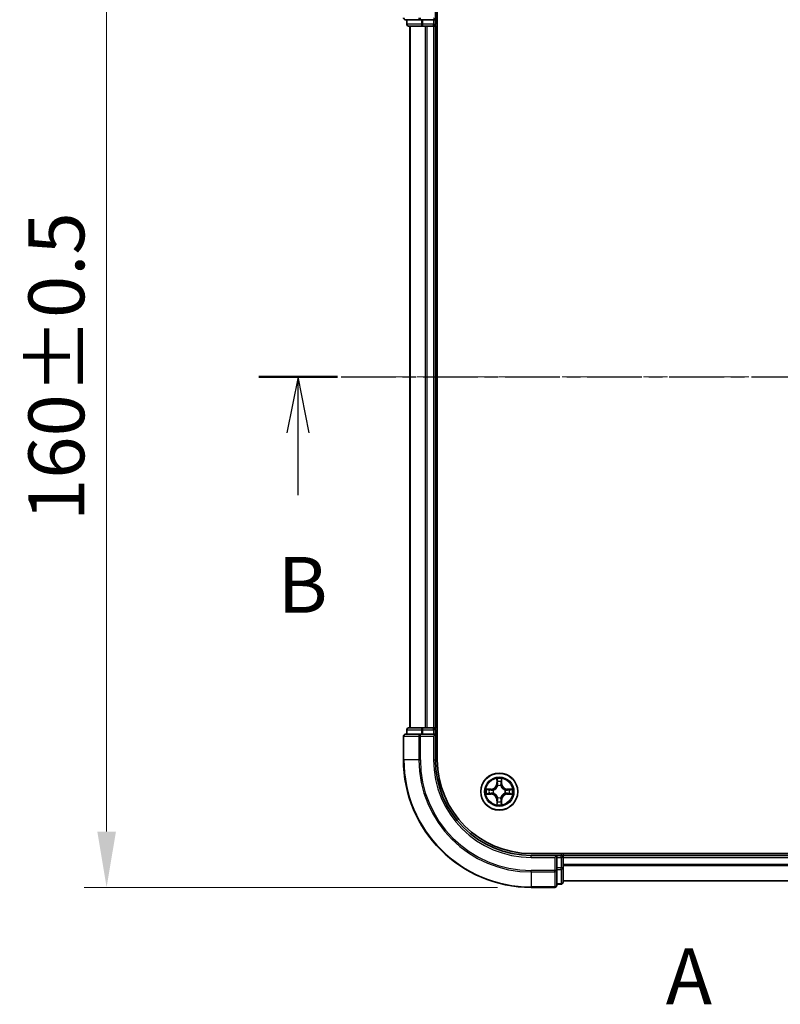
# Model space of a CAD drawing. Units: millimetres. Extents: x 0 to 4807, y 0 to 984.
# Drawn here: x 739 to 858, y 484 to 638 of the extents above; entities that cross this region are included whole.
import ezdxf

# ---------------------------------------------------------------- set-up
doc = ezdxf.new("R2010")
doc.units = ezdxf.units.MM
doc.header["$LTSCALE"] = 0.666667
doc.linetypes.add('CHAIN', pattern=[0.3543, 0.2362, -0.0295, 0.0591, -0.0295])
doc.layers.get('Defpoints').update_dxf_attribs({"lineweight": 25})
for name, color, linetype, lineweight in [('Centerline (ISO)', 131, 'Continuous', 18), ('Dimension (ISO)', 7, 'Continuous', 18), ('Dimension (ISO) @ 1', 7, 'Continuous', 18), ('Section Line (ISO)', 7, 'CHAIN', 25), ('Visible (ISO)', 7, 'Continuous', 35), ('Visible Narrow (ISO)', 7, 'Continuous', 25)]:
    doc.layers.add(name, color=color, linetype=linetype, lineweight=lineweight)
doc.styles.add('Note Text (TK)', font='MS PGothic.ttf')
doc.dimstyles.new('Default - Method 1b (TK)', dxfattribs={"dimscale": 0.666667, "dimtxt": 2.5, "dimasz": 2.5, "dimexe": 1, "dimexo": 1.5, "dimgap": 1, "dimtad": 1, "dimtoh": 1, "dimrnd": 1e-08, "dimdsep": 46, "dimtxsty": 'Note Text (TK)', "dimcen": 0.09, "dimdle": 5, "dimclrd": 100, "dimclre": 100, "dimclrt": 7, "dimadec": 1, "dimazin": 1, "dimtfac": 1, "dimtmove": 0, "dimatfit": 3, "dimfxl": 1, "dimtolj": 1, "dimlwd": -1, "dimlwe": -1, "dimarcsym": 0})

# ---------------------------------------------------------------- blocks, each defined once
blk = doc.blocks.new('2dTransSection0')
at = {"layer": 'Section Line (ISO)', "insert": (177.095, 145.397), "char_height": 2.5, "attachment_point": 7, "style": 'Note Text (TK)'}
blk.add_mtext('A', dxfattribs=at)
blk = doc.blocks.new('2dTransSection1')
at = {"layer": 'Section Line (ISO)', "linetype": 'CHAIN', "ltscale": 15.55132}
blk.add_line((158.889, 174.273), (217.497, 174.273), dxfattribs=at)
at = {"layer": 'Section Line (ISO)', "linetype": 'Continuous', "lineweight": 50}
for p, q in [((158.889, 174.273), (162.399, 174.273)), ((213.987, 174.273), (217.497, 174.273))]:
    blk.add_line(p, q, dxfattribs=at)
at = {"layer": 'Section Line (ISO)', "linetype": 'Continuous'}
for p, q in [((160.644, 174.273), (160.144, 171.773)), ((160.644, 171.773), (160.644, 174.273)), ((161.144, 171.773), (160.644, 174.273)), ((215.742, 174.273), (215.242, 171.773)), ((215.742, 171.773), (215.742, 174.273)), ((216.242, 171.773), (215.742, 174.273)), ((160.644, 168.974), (160.644, 171.773)), ((215.742, 168.974), (215.742, 171.773))]:
    blk.add_line(p, q, dxfattribs=at)
at = {"layer": 'Section Line (ISO)', "char_height": 2.5, "attachment_point": 7, "style": 'Note Text (TK)'}
for insert in [(159.724, 162.93), (214.823, 162.93)]:
    blk.add_mtext('B', dxfattribs=dict(at, insert=insert))
blk = doc.blocks.new('*D24')
at = {"layer": 'Defpoints', "color": 0}
for p in [(818.67, 661.95), (752.17, 501.95), (818.67, 501.95)]:
    blk.add_point(p, dxfattribs=at)
at = {"layer": 'Dimension (ISO)', "color": 100}
for p, q in [((813.42, 661.95), (748.67, 661.95)), ((752.17, 653.2), (752.17, 510.7)), ((813.42, 501.95), (748.67, 501.95))]:
    blk.add_line(p, q, dxfattribs=at)
for points in [[(750.71, 653.2), (753.63, 653.2), (752.17, 661.95)], [(750.71, 510.7), (753.63, 510.7), (752.17, 501.95)]]:
    blk.add_solid(points, dxfattribs=at)
at = {"layer": 'Dimension (ISO)', "color": 7, "insert": (744.3, 559.38), "char_height": 8.75, "attachment_point": 4, "rotation": 90, "style": 'Note Text (TK)'}
blk.add_mtext('\\A1;160±0.5', dxfattribs=at)

msp = doc.modelspace()

# ---------------------------------------------------------------- linework, layer by layer
at = {"layer": 'Centerline (ISO)', "linetype": 'CHAIN', "ltscale": 23.990969}
msp.add_line((790.9223, 581.9545), (966.4223, 581.9545), dxfattribs=at)
at = {"layer": 'Visible (ISO)'}
for p, q in [((803.6723, 637.9545), (803.6723, 641.9545)), ((803.9723, 521.9545), (803.9723, 641.9545)), ((798.9723, 637.9545), (801.3129, 637.9545)), ((799.1723, 637.9545), (799.1723, 637.2545)), ((801.3129, 637.9545), (801.7137, 637.9545)), ((803.3723, 637.9545), (801.7137, 637.9545)), ((803.6723, 637.9545), (803.3723, 638.2545)), ((803.3723, 637.9545), (803.6723, 637.9545)), ((803.6723, 637.2545), (803.6723, 637.9545)), ((799.4723, 636.9545), (801.7137, 636.9545)), ((799.6723, 636.9545), (799.6723, 526.9545)), ((801.7137, 636.9545), (802.0893, 636.9545)), ((802.3129, 636.9545), (802.0893, 636.9545)), ((802.3129, 636.9545), (803.3723, 636.9545)), ((803.6723, 636.9545), (803.3723, 636.9545)), ((803.6723, 636.9545), (803.6723, 526.9545)), ((803.6723, 636.9545), (803.9723, 636.9545)), ((799.1723, 526.6545), (799.1723, 525.9545)), ((801.7137, 526.9545), (799.4723, 526.9545)), ((802.0893, 526.9545), (801.7137, 526.9545)), ((802.0893, 526.9545), (802.3129, 526.9545)), ((803.3723, 526.9545), (802.3129, 526.9545)), ((803.3723, 526.9545), (803.6723, 526.9545)), ((803.9723, 526.9545), (803.6723, 526.9545)), ((803.6723, 525.9545), (803.6723, 526.6545)), ((798.6723, 525.6545), (798.6723, 521.9545)), ((801.3129, 525.9545), (798.9723, 525.9545)), ((801.7137, 525.9545), (801.3129, 525.9545)), ((801.7137, 525.9545), (803.3723, 525.9545)), ((803.3723, 525.6545), (803.6723, 525.9545)), ((803.6723, 525.9545), (803.3723, 525.9545)), ((803.6723, 521.9545), (803.6723, 525.9545)), ((938.6723, 507.2545), (818.6723, 507.2545)), ((822.6723, 506.9545), (818.6723, 506.9545)), ((822.6723, 506.9545), (822.3723, 506.6545)), ((823.3723, 506.9545), (822.6723, 506.9545)), ((822.6723, 506.6545), (822.6723, 506.9545)), ((822.6723, 506.6545), (822.6723, 504.9959)), ((823.6723, 506.9545), (823.6723, 507.2545)), ((823.6723, 506.9545), (823.6723, 506.6545)), ((823.6723, 506.9545), (933.6723, 506.9545)), ((823.6723, 505.5951), (823.6723, 506.6545)), ((822.6723, 504.5951), (822.6723, 504.9959)), ((823.6723, 505.5951), (823.6723, 505.3714)), ((823.6723, 504.9959), (823.6723, 505.3714)), ((823.6723, 502.7545), (823.6723, 504.9959)), ((822.6723, 502.2545), (822.6723, 504.5951)), ((818.6723, 501.9545), (822.3723, 501.9545)), ((822.6723, 502.4545), (823.3723, 502.4545)), ((823.6723, 502.9545), (933.6723, 502.9545))]:
    msp.add_line(p, q, dxfattribs=at)
msp.add_circle((813.6723, 516.9545), 2.9, dxfattribs=at)
for centre, radius, start, end in [((798.9723, 638.2545), 0.3, 180, 270), ((799.4723, 637.2545), 0.3, 180, 270), ((803.3723, 637.2545), 0.3, 270, 0), ((799.4723, 526.6545), 0.3, 90, 180), ((803.3723, 526.6545), 0.3, 0, 90), ((798.9723, 525.6545), 0.3, 90, 180), ((818.6723, 521.9545), 20, 180, 270), ((818.6723, 521.9545), 15, 180, 270), ((818.6723, 521.9545), 14.7, 180, 270), ((813.6723, 516.9545), 1.2295, 169.186733, 169.187283), ((813.6723, 516.9545), 1.2295, 167.061604, 167.063405), ((813.6723, 516.9545), 1.2295, 102.936595, 102.938396), ((813.6723, 516.9545), 1.2295, 100.812717, 100.813267), ((813.6723, 516.9545), 1.2295, 79.186733, 79.187283), ((813.6723, 516.9545), 1.2295, 77.061604, 77.063405), ((813.6723, 516.9545), 1.2295, 12.936595, 12.938396), ((813.6723, 516.9545), 1.2295, 10.812717, 10.813267), ((813.6723, 516.9545), 1.2295, 190.812717, 190.813267), ((813.6723, 516.9545), 1.2295, 192.936595, 192.938396), ((813.6723, 516.9545), 1.2295, 257.061604, 257.063405), ((813.6723, 516.9545), 1.2295, 259.186733, 259.187283), ((813.6723, 516.9545), 1.2295, 280.812717, 280.813267), ((813.6723, 516.9545), 1.2295, 282.936595, 282.938396), ((813.6723, 516.9545), 1.2295, 347.061604, 347.063405), ((813.6723, 516.9545), 1.2295, 349.186733, 349.187283), ((823.3723, 506.6545), 0.3, 0, 90), ((822.3723, 502.2545), 0.3, 270, 0), ((823.3723, 502.7545), 0.3, 270, 0)]:
    msp.add_arc(centre, radius, start, end, dxfattribs=at)
for points, knots in [([(813.3718, 518.7133), (813.3698, 518.7946), (813.3238, 518.8858), (813.2828, 518.9754), (813.2823, 518.9763), (813.2819, 518.9773)], [0, 0, 0, 0, 0.0320559737, 0.0320559737, 0.0323943032, 0.0323943032, 0.0323943032, 0.0323943032]), ([(813.2819, 518.9773), (813.2821, 518.9762), (813.2823, 518.9752), (813.2845, 518.9648), (813.2865, 518.9554), (813.2885, 518.946)], [-0.03239430317, -0.03239430317, -0.03239430317, -0.03239430317, -0.03205597372, -0.03205597372, -0.02897275834, -0.02897275834, -0.02897275834, -0.02897275834]), ([(814.0628, 518.9773), (814.0624, 518.9763), (814.0619, 518.9754), (814.0612, 518.9738), (814.0609, 518.9731), (814.0606, 518.9725)], [-0.000338329447, -0.000338329447, -0.000338329447, -0.000338329447, 0, 0, 0.000241517914, 0.000241517914, 0.000241517914, 0.000241517914]), ([(814.0617, 518.9721), (814.0619, 518.9728), (814.062, 518.9735), (814.0624, 518.9752), (814.0626, 518.9762), (814.0628, 518.9773)], [-0.000230599076, -0.000230599076, -0.000230599076, -0.000230599076, 0, 0, 0.000338329447, 0.000338329447, 0.000338329447, 0.000338329447]), ([(811.6548, 517.3439), (811.6541, 517.344), (811.6534, 517.3442), (811.6517, 517.3446), (811.6507, 517.3448), (811.6496, 517.345)], [-0.000230599076, -0.000230599076, -0.000230599076, -0.000230599076, 0, 0, 0.000338329447, 0.000338329447, 0.000338329447, 0.000338329447]), ([(811.6496, 517.345), (811.6506, 517.3446), (811.6515, 517.3441), (811.6531, 517.3434), (811.6538, 517.3431), (811.6544, 517.3428)], [-0.000338329447, -0.000338329447, -0.000338329447, -0.000338329447, 0, 0, 0.000241517914, 0.000241517914, 0.000241517914, 0.000241517914]), ([(815.4311, 517.2551), (815.5124, 517.2571), (815.6036, 517.3031), (815.6932, 517.3441), (815.6941, 517.3446), (815.6951, 517.345)], [0, 0, 0, 0, 0.0320559737, 0.0320559737, 0.0323943032, 0.0323943032, 0.0323943032, 0.0323943032]), ([(815.6951, 517.345), (815.694, 517.3448), (815.693, 517.3446), (815.6826, 517.3424), (815.6732, 517.3404), (815.6638, 517.3384)], [-0.03239430317, -0.03239430317, -0.03239430317, -0.03239430317, -0.03205597372, -0.03205597372, -0.02897275834, -0.02897275834, -0.02897275834, -0.02897275834]), ([(811.9136, 516.654), (811.8323, 516.652), (811.7411, 516.606), (811.6515, 516.565), (811.6506, 516.5645), (811.6496, 516.5641)], [0, 0, 0, 0, 0.0320559737, 0.0320559737, 0.0323943032, 0.0323943032, 0.0323943032, 0.0323943032]), ([(811.6496, 516.5641), (811.6507, 516.5643), (811.6517, 516.5645), (811.6621, 516.5667), (811.6715, 516.5687), (811.6809, 516.5707)], [-0.03239430317, -0.03239430317, -0.03239430317, -0.03239430317, -0.03205597372, -0.03205597372, -0.02897275834, -0.02897275834, -0.02897275834, -0.02897275834]), ([(815.6899, 516.5652), (815.6906, 516.565), (815.6913, 516.5649), (815.693, 516.5645), (815.694, 516.5643), (815.6951, 516.5641)], [-0.000230599076, -0.000230599076, -0.000230599076, -0.000230599076, 0, 0, 0.000338329447, 0.000338329447, 0.000338329447, 0.000338329447]), ([(815.6951, 516.5641), (815.6941, 516.5645), (815.6932, 516.565), (815.6916, 516.5657), (815.6909, 516.566), (815.6903, 516.5663)], [-0.000338329447, -0.000338329447, -0.000338329447, -0.000338329447, 0, 0, 0.000241517914, 0.000241517914, 0.000241517914, 0.000241517914]), ([(813.283, 514.937), (813.2828, 514.9363), (813.2827, 514.9356), (813.2823, 514.9339), (813.2821, 514.9328), (813.2819, 514.9318)], [-0.000230599076, -0.000230599076, -0.000230599076, -0.000230599076, 0, 0, 0.000338329447, 0.000338329447, 0.000338329447, 0.000338329447]), ([(813.2819, 514.9318), (813.2823, 514.9328), (813.2828, 514.9337), (813.2835, 514.9353), (813.2838, 514.936), (813.2841, 514.9366)], [-0.000338329447, -0.000338329447, -0.000338329447, -0.000338329447, 0, 0, 0.000241517914, 0.000241517914, 0.000241517914, 0.000241517914]), ([(813.9729, 515.1958), (813.9749, 515.1145), (814.0209, 515.0233), (814.0619, 514.9337), (814.0624, 514.9328), (814.0628, 514.9318)], [0, 0, 0, 0, 0.0320559737, 0.0320559737, 0.0323943032, 0.0323943032, 0.0323943032, 0.0323943032]), ([(814.0628, 514.9318), (814.0626, 514.9328), (814.0624, 514.9339), (814.0602, 514.9443), (814.0582, 514.9537), (814.0562, 514.9631)], [-0.03239430317, -0.03239430317, -0.03239430317, -0.03239430317, -0.03205597372, -0.03205597372, -0.02897275834, -0.02897275834, -0.02897275834, -0.02897275834])]:
    msp.add_open_spline(points, degree=3, knots=knots, dxfattribs=at)
for points in [[(813.2885, 518.946), (813.3071, 518.8574), (813.3257, 518.7676), (813.3267, 518.6869)], [(815.6638, 517.3384), (815.5752, 517.3198), (815.4854, 517.3012), (815.4047, 517.3002)], [(811.6809, 516.5707), (811.7695, 516.5893), (811.8593, 516.6079), (811.94, 516.6088)], [(814.0562, 514.9631), (814.0376, 515.0517), (814.019, 515.1415), (814.018, 515.2222)]]:
    msp.add_open_spline(points, degree=3, dxfattribs=at)
at = {"layer": 'Visible Narrow (ISO)'}
for p, q in [((799.2419, 637.2545), (799.2419, 637.9545)), ((801.3129, 637.9545), (801.3129, 638.2545)), ((801.4832, 637.9545), (801.4832, 637.2545)), ((801.7137, 637.2545), (801.7137, 637.9545)), ((803.3723, 637.9545), (803.3723, 637.2545)), ((799.1723, 637.2545), (799.2419, 637.2545)), ((801.4832, 637.2545), (799.2419, 637.2545)), ((799.7419, 636.9545), (799.7419, 526.9545)), ((801.4832, 637.2545), (801.7137, 637.2545)), ((803.3723, 637.2545), (801.7137, 637.2545)), ((801.7137, 636.9545), (801.7137, 637.2545)), ((802.0824, 636.9545), (802.0824, 526.9545)), ((802.3129, 636.9545), (802.3129, 526.9545)), ((803.3723, 637.2545), (803.6723, 637.2545)), ((803.3723, 636.9545), (803.3723, 637.2545)), ((803.3723, 636.9545), (803.3723, 526.9545)), ((803.9723, 637.2545), (803.6723, 637.2545)), ((799.2419, 526.6545), (799.1723, 526.6545)), ((799.2419, 526.6545), (801.4832, 526.6545)), ((799.2419, 525.9545), (799.2419, 526.6545)), ((801.7137, 526.6545), (801.4832, 526.6545)), ((801.4832, 526.6545), (801.4832, 525.9545)), ((801.7137, 526.6545), (801.7137, 526.9545)), ((801.7137, 526.6545), (803.3723, 526.6545)), ((801.7137, 525.9545), (801.7137, 526.6545)), ((803.3723, 526.6545), (803.3723, 526.9545)), ((803.6723, 526.6545), (803.3723, 526.6545)), ((803.3723, 526.6545), (803.3723, 525.9545)), ((803.6723, 526.6545), (803.9723, 526.6545)), ((798.7419, 525.6545), (798.6723, 525.6545)), ((798.7419, 525.6545), (801.0824, 525.6545)), ((798.7419, 521.9545), (798.7419, 525.6545)), ((801.3129, 525.6545), (801.0824, 525.6545)), ((801.0824, 525.6545), (801.0824, 521.9545)), ((801.3129, 525.6545), (801.3129, 525.9545)), ((801.3129, 525.6545), (803.3723, 525.6545)), ((801.3129, 521.9545), (801.3129, 525.6545)), ((803.3723, 525.6545), (803.3723, 521.9545)), ((798.7419, 521.9545), (798.6723, 521.9545)), ((801.0824, 521.9545), (798.7419, 521.9545)), ((801.0824, 521.9545), (801.3129, 521.9545)), ((803.3723, 521.9545), (803.6723, 521.9545)), ((813.2819, 518.9773), (813.2683, 518.1977)), ((813.3181, 518.1969), (813.3267, 518.6869)), ((814.018, 518.6869), (814.0266, 518.1969)), ((814.0764, 518.1977), (814.0628, 518.9773)), ((812.4291, 517.3586), (811.6496, 517.345)), ((811.94, 517.3002), (812.43, 517.3088)), ((812.4313, 517.2362), (812.1294, 517.2848)), ((812.43, 517.3088), (812.4291, 517.3586)), ((812.43, 517.3088), (812.4313, 517.2362)), ((812.7354, 517.2011), (812.7561, 517.1956)), ((813.3181, 518.1969), (813.2683, 518.1977)), ((813.3181, 518.1969), (813.3907, 518.1956)), ((813.3421, 518.4975), (813.3907, 518.1956)), ((813.4312, 517.8708), (813.4258, 517.8915)), ((813.9189, 517.8915), (813.9134, 517.8708)), ((813.954, 518.1956), (814.0026, 518.4975)), ((814.0266, 518.1969), (813.954, 518.1956)), ((814.0266, 518.1969), (814.0764, 518.1977)), ((814.5886, 517.1956), (814.6093, 517.2011)), ((814.9147, 517.3088), (814.9134, 517.2362)), ((815.2153, 517.2848), (814.9134, 517.2362)), ((814.9147, 517.3088), (814.9155, 517.3586)), ((814.9147, 517.3088), (815.4047, 517.3002)), ((815.6951, 517.345), (814.9155, 517.3586)), ((811.6496, 516.5641), (812.4291, 516.5505)), ((812.43, 516.6003), (811.94, 516.6088)), ((812.1294, 516.6243), (812.4313, 516.6729)), ((812.43, 516.6003), (812.4291, 516.5505)), ((812.43, 516.6003), (812.4313, 516.6729)), ((812.7561, 516.7134), (812.7354, 516.708)), ((813.3181, 515.7122), (813.2683, 515.7113)), ((813.2683, 515.7113), (813.2819, 514.9318)), ((813.3181, 515.7122), (813.3907, 515.7135)), ((813.3267, 515.2222), (813.3181, 515.7122)), ((813.3907, 515.7135), (813.3421, 515.4116)), ((813.4258, 516.0176), (813.4312, 516.0382)), ((813.9134, 516.0382), (813.9189, 516.0176)), ((814.0026, 515.4116), (813.954, 515.7135)), ((814.0266, 515.7122), (813.954, 515.7135)), ((814.0266, 515.7122), (814.018, 515.2222)), ((814.0266, 515.7122), (814.0764, 515.7113)), ((814.0628, 514.9318), (814.0764, 515.7113)), ((814.6093, 516.708), (814.5886, 516.7134)), ((814.9134, 516.6729), (815.2153, 516.6243)), ((814.9147, 516.6003), (814.9134, 516.6729)), ((815.4047, 516.6088), (814.9147, 516.6003)), ((814.9147, 516.6003), (814.9155, 516.5505)), ((814.9155, 516.5505), (815.6951, 516.5641)), ((818.6723, 506.6545), (818.6723, 506.9545)), ((818.6723, 506.6545), (822.3723, 506.6545)), ((822.3723, 506.6545), (822.3723, 504.5951)), ((822.6723, 506.6545), (823.3723, 506.6545)), ((823.3723, 507.2545), (823.3723, 506.9545)), ((823.3723, 506.6545), (823.3723, 506.9545)), ((823.6723, 506.6545), (823.3723, 506.6545)), ((823.3723, 506.6545), (823.3723, 504.9959)), ((823.6723, 506.6545), (933.6723, 506.6545)), ((823.3723, 504.9959), (822.6723, 504.9959)), ((822.6723, 504.7654), (823.3723, 504.7654)), ((823.6723, 504.9959), (823.3723, 504.9959)), ((823.3723, 504.7654), (823.3723, 504.9959)), ((823.3723, 504.7654), (823.3723, 502.5241)), ((823.6723, 505.5951), (933.6723, 505.5951)), ((823.6723, 505.3646), (933.6723, 505.3646)), ((822.3723, 504.5951), (818.6723, 504.5951)), ((818.6723, 504.3646), (818.6723, 504.5951)), ((818.6723, 504.3646), (822.3723, 504.3646)), ((818.6723, 504.3646), (818.6723, 502.0241)), ((822.6723, 504.5951), (822.3723, 504.5951)), ((822.3723, 504.3646), (822.3723, 504.5951)), ((822.3723, 504.3646), (822.3723, 502.0241)), ((822.3723, 502.0241), (818.6723, 502.0241)), ((818.6723, 502.0241), (818.6723, 501.9545)), ((822.3723, 501.9545), (822.3723, 502.0241)), ((823.3723, 502.5241), (822.6723, 502.5241)), ((823.3723, 502.4545), (823.3723, 502.5241)), ((823.6723, 503.0241), (933.6723, 503.0241))]:
    msp.add_line(p, q, dxfattribs=at)
for radius in [2.8677, 2.3092, 2.1415]:
    msp.add_circle((813.6723, 516.9545), radius, dxfattribs=at)
for centre, radius, start, end in [((818.6723, 521.9545), 19.9305, 180, 270), ((818.6723, 521.9545), 17.59, 180, 270), ((818.6723, 521.9545), 17.3595, 180, 270), ((818.6723, 521.9545), 15.3, 180, 270), ((813.6723, 516.9545), 2.0601, 79.074582, 100.925418), ((813.6723, 516.9545), 1.6122, 79.692479, 100.307521), ((813.6723, 516.9545), 2.0601, 169.074582, 190.925418), ((813.6723, 516.9545), 1.6122, 169.692479, 190.307521), ((812.4142, 518.2126), 0.8542, 271, 359), ((812.4142, 518.2126), 0.904, 271, 359), ((813.6723, 516.9545), 0.9688, 165.258044, 194.741956), ((813.6723, 516.9545), 0.9475, 165.258044, 194.741956), ((813.6723, 516.9545), 0.9688, 75.258044, 104.741956), ((813.6723, 516.9545), 0.9475, 75.258044, 104.741956), ((814.9305, 518.2126), 0.904, 181, 269), ((814.9305, 518.2126), 0.8542, 181, 269), ((813.6723, 516.9545), 0.9475, 345.258044, 14.741956), ((813.6723, 516.9545), 0.9688, 345.258044, 14.741956), ((813.6723, 516.9545), 1.6122, 349.692479, 10.307521), ((813.6723, 516.9545), 2.0601, 349.074582, 10.925418), ((812.4142, 515.6964), 0.8542, 1, 89), ((812.4142, 515.6964), 0.904, 1, 89), ((813.6723, 516.9545), 0.9688, 255.258044, 284.741956), ((813.6723, 516.9545), 0.9475, 255.258044, 284.741956), ((814.9305, 515.6964), 0.904, 91, 179), ((814.9305, 515.6964), 0.8542, 91, 179), ((813.6723, 516.9545), 2.0601, 259.074582, 280.925418), ((813.6723, 516.9545), 1.6122, 259.692479, 280.307521)]:
    msp.add_arc(centre, radius, start, end, dxfattribs=at)
for centre, major_axis, ratio, start_param, end_param in [((798.9723, 638.2545), (0, -0.3), 0.76822128, 4.71238898, 6.28318531), ((801.3129, 638.2545), (0, -0.3), 0.76822128, 4.71238898, 6.28318531), ((799.4723, 637.2545), (0, -0.3), 0.76822128, 4.71238898, 6.28318531), ((801.7137, 637.2545), (0, -0.3), 0.76822128, 4.71238898, 6.28318531), ((799.4723, 526.6545), (0, 0.3), 0.76822128, 0, 1.57079633), ((801.7137, 526.6545), (0, 0.3), 0.76822128, 0, 1.57079633), ((798.9723, 525.6545), (0, 0.3), 0.76822128, 0, 1.57079633), ((801.3129, 525.6545), (0, 0.3), 0.76822128, 0, 1.57079633), ((813.3765, 518.6861), (-0.05, -0.002), 0.54850665, 4.7835784, 6.17876057), ((813.3615, 518.8874), (0.0019, 0.4402), 0.08673359, 2.04405494, 2.65931081), ((813.9682, 518.6861), (0.05, -0.002), 0.54850665, 0.10442473, 1.4996069), ((813.9832, 518.8874), (0.0019, -0.4402), 0.08673359, 0.48228184, 1.09753772), ((811.9408, 517.2504), (0.002, 0.05), 0.54850665, 0.10442473, 1.4996069), ((811.7395, 517.2654), (0.4402, 0.0019), 0.08673359, 0.48228184, 1.09753772), ((812.1303, 517.235), (0.008, 0.0494), 0.89574018, 0.19731949, 1.55274262), ((812.4322, 517.1864), (0.008, 0.0494), 0.89572054, 0.1973017, 1.54834765), ((812.7788, 517.1897), (-0.0091, 0.0492), 0.87684641, 0.18229136, 1.17990219), ((812.7788, 517.1897), (-0.0149, 0.0477), 0.41070123, 0.09573579, 1.31868747), ((813.3919, 518.4966), (-0.0494, -0.008), 0.89574018, 4.73044269, 6.08586581), ((813.4372, 517.8481), (-0.0492, 0.0091), 0.87684642, 5.10328313, 6.10089396), ((813.4372, 517.8481), (-0.0477, 0.0149), 0.41070123, 4.96449783, 6.18744952), ((813.4405, 518.1947), (-0.0494, -0.008), 0.89572054, 4.73483766, 6.08588361), ((813.9042, 518.1947), (0.0494, -0.008), 0.89572054, 0.1973017, 1.54834765), ((813.9075, 517.8481), (0.0477, 0.0149), 0.41070123, 0.09573579, 1.31868747), ((813.9075, 517.8481), (0.0492, 0.0091), 0.87684641, 0.18229136, 1.17990219), ((813.9528, 518.4966), (0.0494, -0.008), 0.89574018, 0.19731949, 1.55274262), ((814.5659, 517.1897), (0.0091, 0.0492), 0.87684642, 5.10328313, 6.10089396), ((814.5659, 517.1897), (0.0149, 0.0477), 0.41070123, 4.96449783, 6.18744952), ((814.9125, 517.1864), (-0.008, 0.0494), 0.89572054, 4.73483766, 6.08588361), ((815.6052, 517.2654), (0.4402, -0.0019), 0.08673359, 2.04405494, 2.65931081), ((815.2144, 517.235), (-0.008, 0.0494), 0.89574018, 4.73044269, 6.08586581), ((815.4039, 517.2504), (-0.002, 0.05), 0.54850665, 4.7835784, 6.17876057), ((811.9408, 516.6586), (0.002, -0.05), 0.54850665, 4.7835784, 6.17876057), ((811.7395, 516.6437), (0.4402, -0.0019), 0.08673359, 5.18564759, 5.80090347), ((812.1303, 516.6741), (0.008, -0.0494), 0.89574018, 4.73044269, 6.08586581), ((812.4322, 516.7227), (0.008, -0.0494), 0.89572054, 4.73483766, 6.08588361), ((812.7788, 516.7194), (-0.0091, -0.0492), 0.87684642, 5.10328313, 6.10089396), ((812.7788, 516.7194), (-0.0149, -0.0477), 0.41070123, 4.96449783, 6.18744952), ((813.4372, 516.061), (-0.0492, -0.0091), 0.87684641, 0.18229136, 1.17990219), ((813.4372, 516.061), (-0.0477, -0.0149), 0.41070123, 0.09573579, 1.31868747), ((813.4405, 515.7144), (-0.0494, 0.008), 0.89572054, 0.1973017, 1.54834765), ((813.9042, 515.7144), (0.0494, 0.008), 0.89572054, 4.73483766, 6.08588361), ((813.9075, 516.061), (0.0477, -0.0149), 0.41070123, 4.96449783, 6.18744952), ((813.9075, 516.061), (0.0492, -0.0091), 0.87684642, 5.10328313, 6.10089396), ((814.5659, 516.7194), (0.0149, -0.0477), 0.41070123, 0.09573579, 1.31868747), ((814.5659, 516.7194), (0.0091, -0.0492), 0.87684641, 0.18229136, 1.17990219), ((814.9125, 516.7227), (-0.008, -0.0494), 0.89572054, 0.1973017, 1.54834765), ((815.2144, 516.6741), (-0.008, -0.0494), 0.89574018, 0.19731949, 1.55274262), ((815.6052, 516.6437), (0.4402, 0.0019), 0.08673359, 3.62387449, 4.23913037), ((815.4039, 516.6586), (-0.002, -0.05), 0.54850665, 0.10442473, 1.4996069), ((813.3615, 515.0217), (0.0019, -0.4402), 0.08673359, 3.62387449, 4.23913037), ((813.3765, 515.223), (-0.05, 0.002), 0.54850665, 0.10442473, 1.4996069), ((813.3919, 515.4125), (-0.0494, 0.008), 0.89574018, 0.19731949, 1.55274262), ((813.9528, 515.4125), (0.0494, 0.008), 0.89574018, 4.73044269, 6.08586581), ((813.9682, 515.223), (0.05, 0.002), 0.54850665, 4.7835784, 6.17876057), ((813.9832, 515.0217), (0.0019, 0.4402), 0.08673359, 5.18564759, 5.80090347), ((823.3723, 504.9959), (0.3, 0), 0.76822128, 4.71238898, 6.28318531), ((822.3723, 504.5951), (0.3, 0), 0.76822128, 4.71238898, 6.28318531), ((822.3723, 502.2545), (0.3, 0), 0.76822128, 4.71238898, 6.28318531), ((823.3723, 502.7545), (0.3, 0), 0.76822128, 4.71238898, 6.28318531)]:
    msp.add_ellipse(centre, major_axis=major_axis, ratio=ratio, start_param=start_param, end_param=end_param, dxfattribs=at)
for points in [[(813.3839, 518.5407), (813.3778, 518.5793), (813.3736, 518.6397), (813.3718, 518.7133)], [(813.9729, 518.7133), (813.971, 518.6397), (813.9669, 518.5793), (813.9608, 518.5407)], [(814.0606, 518.9725), (814.0202, 518.8844), (813.9749, 518.794), (813.9729, 518.7133)], [(814.018, 518.6869), (814.019, 518.7755), (814.0415, 518.8752), (814.0617, 518.9721)], [(811.6544, 517.3428), (811.7425, 517.3024), (811.8329, 517.2571), (811.9136, 517.2551)], [(811.94, 517.3002), (811.8514, 517.3012), (811.7517, 517.3237), (811.6548, 517.3439)], [(811.9136, 517.2551), (811.9872, 517.2532), (812.0476, 517.2491), (812.0862, 517.243)], [(812.0862, 517.243), (812.1868, 517.2269), (812.2875, 517.2107), (812.3881, 517.1946)], [(812.3881, 517.1946), (812.5, 517.1767), (812.6143, 517.1764), (812.7354, 517.2011)], [(812.762, 517.2366), (812.6468, 517.2163), (812.5378, 517.218), (812.4313, 517.2362)], [(813.4323, 518.2388), (813.4162, 518.3394), (813.4, 518.4401), (813.3839, 518.5407)], [(813.3907, 518.1956), (813.4088, 518.0891), (813.4106, 517.9801), (813.3903, 517.8649)], [(813.4258, 517.8915), (813.4504, 518.0126), (813.4502, 518.1269), (813.4323, 518.2388)], [(813.9124, 518.2388), (813.8945, 518.1269), (813.8942, 518.0126), (813.9189, 517.8915)], [(813.9608, 518.5407), (813.9447, 518.4401), (813.9285, 518.3394), (813.9124, 518.2388)], [(813.9544, 517.8649), (813.9341, 517.9801), (813.9358, 518.0891), (813.954, 518.1956)], [(814.9134, 517.2362), (814.8069, 517.218), (814.6979, 517.2163), (814.5827, 517.2366)], [(814.6093, 517.2011), (814.7304, 517.1764), (814.8447, 517.1767), (814.9566, 517.1946)], [(814.9566, 517.1946), (815.0572, 517.2107), (815.1579, 517.2269), (815.2585, 517.243)], [(815.2585, 517.243), (815.2971, 517.2491), (815.3575, 517.2532), (815.4311, 517.2551)], [(812.0862, 516.6661), (812.0476, 516.66), (811.9872, 516.6558), (811.9136, 516.654)], [(812.3881, 516.7145), (812.2875, 516.6984), (812.1868, 516.6822), (812.0862, 516.6661)], [(812.7354, 516.708), (812.6143, 516.7326), (812.5, 516.7324), (812.3881, 516.7145)], [(812.4313, 516.6729), (812.5378, 516.691), (812.6468, 516.6928), (812.762, 516.6725)], [(813.3839, 515.3684), (813.4, 515.469), (813.4162, 515.5697), (813.4323, 515.6703)], [(813.3903, 516.0442), (813.4106, 515.929), (813.4088, 515.82), (813.3907, 515.7135)], [(813.4323, 515.6703), (813.4502, 515.7822), (813.4504, 515.8965), (813.4258, 516.0176)], [(813.9189, 516.0176), (813.8942, 515.8965), (813.8945, 515.7822), (813.9124, 515.6703)], [(813.9124, 515.6703), (813.9285, 515.5697), (813.9447, 515.469), (813.9608, 515.3684)], [(813.954, 515.7135), (813.9358, 515.82), (813.9341, 515.929), (813.9544, 516.0442)], [(814.5827, 516.6725), (814.6979, 516.6928), (814.8069, 516.691), (814.9134, 516.6729)], [(814.9566, 516.7145), (814.8447, 516.7324), (814.7304, 516.7326), (814.6093, 516.708)], [(815.2585, 516.6661), (815.1579, 516.6822), (815.0572, 516.6984), (814.9566, 516.7145)], [(815.4311, 516.654), (815.3575, 516.6558), (815.2971, 516.66), (815.2585, 516.6661)], [(815.4047, 516.6088), (815.4933, 516.6078), (815.593, 516.5854), (815.6899, 516.5652)], [(815.6903, 516.5663), (815.6022, 516.6067), (815.5118, 516.652), (815.4311, 516.654)], [(813.3267, 515.2222), (813.3257, 515.1336), (813.3032, 515.0339), (813.283, 514.937)], [(813.2841, 514.9366), (813.3245, 515.0246), (813.3698, 515.1151), (813.3718, 515.1958)], [(813.3718, 515.1958), (813.3736, 515.2694), (813.3778, 515.3298), (813.3839, 515.3684)], [(813.9608, 515.3684), (813.9669, 515.3298), (813.971, 515.2694), (813.9729, 515.1958)]]:
    msp.add_open_spline(points, degree=3, dxfattribs=at)
for points, knots in [([(812.7561, 517.1956), (812.8401, 517.223), (813.0058, 517.3), (813.2171, 517.4834), (813.3571, 517.6835), (813.4108, 517.8078), (813.4312, 517.8708)], [-0.174866013, -0.174866013, -0.174866013, -0.174866013, -0.145995309, -0.117124605, -0.095471577, -0.073818549, -0.073818549, -0.073818549, -0.073818549]), ([(813.3903, 517.8649), (813.3717, 517.8049), (813.3228, 517.6868), (813.1956, 517.499), (812.9996, 517.3314), (812.842, 517.2614), (812.762, 517.2366)], [0.073818549, 0.073818549, 0.073818549, 0.073818549, 0.095471577, 0.117124605, 0.145995309, 0.174866013, 0.174866013, 0.174866013, 0.174866013]), ([(813.9134, 517.8708), (813.9408, 517.7868), (814.0178, 517.6211), (814.2012, 517.4098), (814.4013, 517.2698), (814.5256, 517.2161), (814.5886, 517.1956)], [-0.174866013, -0.174866013, -0.174866013, -0.174866013, -0.145995309, -0.117124605, -0.095471577, -0.073818549, -0.073818549, -0.073818549, -0.073818549]), ([(814.5827, 517.2366), (814.5227, 517.2552), (814.4046, 517.3041), (814.2168, 517.4313), (814.0492, 517.6273), (813.9792, 517.7849), (813.9544, 517.8649)], [0.073818549, 0.073818549, 0.073818549, 0.073818549, 0.095471577, 0.117124605, 0.145995309, 0.174866013, 0.174866013, 0.174866013, 0.174866013]), ([(813.4312, 516.0382), (813.4039, 516.1223), (813.3269, 516.288), (813.1434, 516.4993), (812.9434, 516.6393), (812.8191, 516.693), (812.7561, 516.7134)], [-0.174866013, -0.174866013, -0.174866013, -0.174866013, -0.145995309, -0.117124605, -0.095471577, -0.073818549, -0.073818549, -0.073818549, -0.073818549]), ([(812.762, 516.6725), (812.822, 516.6539), (812.9401, 516.605), (813.1279, 516.4778), (813.2955, 516.2818), (813.3655, 516.1242), (813.3903, 516.0442)], [0.073818549, 0.073818549, 0.073818549, 0.073818549, 0.095471577, 0.117124605, 0.145995309, 0.174866013, 0.174866013, 0.174866013, 0.174866013]), ([(814.5886, 516.7134), (814.5046, 516.6861), (814.3389, 516.6091), (814.1276, 516.4256), (813.9876, 516.2256), (813.9339, 516.1013), (813.9134, 516.0382)], [-0.174866013, -0.174866013, -0.174866013, -0.174866013, -0.145995309, -0.117124605, -0.095471577, -0.073818549, -0.073818549, -0.073818549, -0.073818549]), ([(813.9544, 516.0442), (813.973, 516.1042), (814.0219, 516.2223), (814.1491, 516.4101), (814.3451, 516.5777), (814.5027, 516.6477), (814.5827, 516.6725)], [0.073818549, 0.073818549, 0.073818549, 0.073818549, 0.095471577, 0.117124605, 0.145995309, 0.174866013, 0.174866013, 0.174866013, 0.174866013])]:
    msp.add_open_spline(points, degree=3, knots=knots, dxfattribs=at)

# ---------------------------------------------------------------- block references
at = {"layer": 'Section Line (ISO)', "xscale": 3.5, "yscale": 3.5, "zscale": 3.5}
for name in ['2dTransSection0', '2dTransSection1']:
    msp.add_blockref(name, (219.9167, -28), dxfattribs=at)

# ---------------------------------------------------------------- dimensions: what is measured, and where the dimension line sits
at = {"layer": 'Dimension (ISO) @ 1', "color": 100}
dim = msp.add_linear_dim(base=(752.1723, 501.9545), p1=(818.6723, 661.9545), p2=(818.6723, 501.9545), angle=90, dimstyle='Default - Method 1b (TK)', override={"dimscale": 1, "dimtxt": 8.75, "dimasz": 8.75, "dimexe": 3.5, "dimexo": 5.25, "dimgap": 3.5, "dimdec": 2, "dimcen": 0.315, "dimtol": 1, "dimlim": 0, "dimtp": 0.5, "dimtm": 0.5, "dimtdec": 2, "dimtix": 0, "dimtofl": 0, "dimtmove": 0, "dimatfit": 1}, dxfattribs=at)
dim.commit()
dim.dimension.update_dxf_attribs({"geometry": '*D24', "text_midpoint": (752.1723, 581.9545), "dimtype": 128})

doc.saveas('drawing.dxf')
